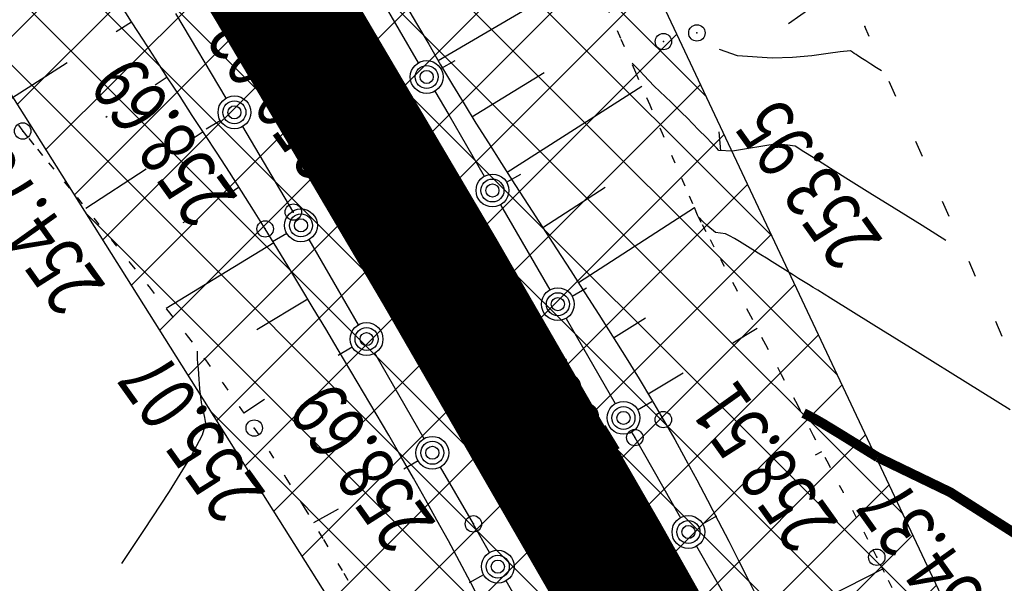
# Model space of a CAD drawing. Units: millimetres. Extents: x 81860 to 209966, y 753060 to 879847.
# Drawn here: x 183261 to 183321, y 837884 to 837918 of the extents above; entities that cross this region are included whole.
import ezdxf

# ---------------------------------------------------------------- set-up
doc = ezdxf.new("R2010")
doc.units = ezdxf.units.MM
doc.linetypes.add('STROT', pattern=[1.7, 0.5, -1.2])
for name, color, linetype in [('заливка покрытия', 253, 'Continuous'), ('Зона ЛО', 7, 'Continuous'), ('ПОДЛОЖКА', 254, 'Continuous')]:
    doc.layers.add(name, color=color, linetype=linetype)
doc.styles.add('SHRFT', font='TXT', dxfattribs={"width": 0.75})

# ---------------------------------------------------------------- blocks, each defined once
blk = doc.blocks.new('BL_2012')
at = {"color": 0}
for p, q in [((0, 0), (0, 1.6)), ((0.8, 1.6), (0.8, 0)), ((1.6, 0), (1.6, 1.6))]:
    blk.add_line(p, q, dxfattribs=at)

msp = doc.modelspace()

# ---------------------------------------------------------------- hatches: boundary and pattern name
at = {"layer": 'Зона ЛО', "lineweight": 9}
h = msp.add_hatch(dxfattribs=at)
h.set_pattern_fill('ANSI37', color=40)
h.paths.add_polyline_path([(183441.52, 837535.61), (183427.31, 837572.72), (183397.48, 837651.27), (183357.73, 837736.1), (183299.62, 837852.21), (183252.19, 837927.49), (183205.78, 838005.18), (183112.15, 838130.58), (183062.98, 838188.8), (183021.62, 838230.62), (182995.99, 838262.78), (182984.69, 838283.05), (182884.02, 838361.15), (182806.9, 838452.12), (182709.09, 838587.32), (182604.75, 838698.43), (182409.7, 838902.38), (182344.41, 838978.64), (182238.94, 839107.18), (182120.9, 839311), (182094.7, 839371.05), (182039.08, 839498.54), (182003.66, 839650.46), (181979.36, 839770.19), (181967.8, 839852.37), (181960.96, 839990.69), (181963.22, 840108.94), (181963.02, 840150.85), (181966.9, 840213.11), (181980.61, 840310.01), (181994.38, 840380.14), (182022.94, 840497.69), (182050.09, 840568.85), (182076.78, 840639.13), (182099.04, 840692.7), (182139.93, 840777.33), (182174, 840844.67), (182216.46, 840924.23), (182263.05, 840993.63), (182312.14, 841055.18), (182374.57, 841129.68), (182412.42, 841168.63), (182495.21, 841258.95), (182524.48, 841291.44), (182581.06, 841351.4), (182644.9, 841420.41), (182752.82, 841532.01), (182850.8, 841626.89), (182857.53, 841635.6), (182904.98, 841694.42), (182950.99, 841743.01), (183033.6, 841829.85), (183095.62, 841908.58), (183106.93, 841921.56), (183116.17, 841930.85), (183153.94, 841965.32), (183222.18, 842024.24), (183240.92, 842044.8), (183292.11, 842093.59), (183330.47, 842127.05), (183369.92, 842158.94), (183428.3, 842197.29), (183498.42, 842239.47), (183548.32, 842264.61), (183612.62, 842291.54), (183677.27, 842315.14), (183754.6, 842339.42), (183831.23, 842358.24), (183977.64, 842391.17), (184076.78, 842411.84), (184148.9, 842425.4), (184236.87, 842432.71), (184299.04, 842435.76), (184357.01, 842431.46), (184419.04, 842422.2), (184478.75, 842407.51), (184548.18, 842381.96), (184595.83, 842360.49), (184658.56, 842325.03), (184755.91, 842259.36), (184793.89, 842237.54), (184844.03, 842209.41), (184928.52, 842178.05), (185011.39, 842160.96), (185076.5, 842155.87), (185135.71, 842158.02), (185209.31, 842168.62), (185307.77, 842191.9), (185485.98, 842244.07), (185644.91, 842291.05), (185786.35, 842331.49), (185911.33, 842367.89), (186003.34, 842394.37), (186095.91, 842429.43), (186160.69, 842461.91), (186224.08, 842501.55), (186284.27, 842542.05), (186348.42, 842596.94), (186410.32, 842656.84), (186459, 842713.25), (186513.92, 842794.41), (186550.26, 842851.69), (186561.8, 842865.92), (186593.4, 842910.69), (186677.82, 843047.04), (186730.55, 843134.29), (186783.1, 843215.69), (186889.66, 843387.18), (186980.15, 843530.95), (187048.08, 843640.16), (187090.63, 843718.38), (187119.16, 843784.5), (187151.27, 843881.36), (187172.54, 843971.01), (187189.63, 844082.04), (187218.36, 844077.78), (187199.97, 843963.81), (187180.83, 843872.54), (187148.73, 843775.04), (187116.7, 843703.37), (187073.43, 843625.06), (187004.71, 843515), (186915.77, 843371.77), (186807.17, 843202.42), (186760.85, 843117.66), (186701.58, 843032.68), (186614.53, 842896.46), (186588.96, 842850.76), (186579.08, 842831.27), (186542.56, 842777.5), (186481.93, 842697.24), (186432, 842638.79), (186369.01, 842576.08), (186300.57, 842520.45), (186240.13, 842478.19), (186173.37, 842438.09), (186105.11, 842405.18), (186012.1, 842369.07), (185919.15, 842339.73), (185793.91, 842305.32), (185652.44, 842263.66), (185492.62, 842217.58), (185316.28, 842166.96), (185218.03, 842137.71), (185140.13, 842125.33), (185076.16, 842125.67), (185008.56, 842133.02), (184921.38, 842152.13), (184833.45, 842184.73), (184779.2, 842209.52), (184643.42, 842300.42), (184582.22, 842334.79), (184538.19, 842355.55), (184468.84, 842379.72), (184411.73, 842395.3), (184353.78, 842405.48), (184297.52, 842407.1), (184239.81, 842403.91), (184155.05, 842394.06), (184081.48, 842381.91), (183983.67, 842363.2), (183835.9, 842330.36), (183761.83, 842312.39), (183686.42, 842288.79), (183621.79, 842266.29), (183560.12, 842239.04), (183511.37, 842213.9), (183442.57, 842173.99), (183387.08, 842135.68), (183347.97, 842105.66), (183310.39, 842073.81), (183260.51, 842026.36), (183233.97, 841998.17), (183195.08, 841943.06), (183187.34, 841933.14), (183172.95, 841920.38), (183135.42, 841892.23), (183059.66, 841806.93), (182975.62, 841720.48), (182962.6, 841709.07), (182928.47, 841672.35), (182877.14, 841616.88), (182811.1, 841534.88), (182670.8, 841395.1), (182600, 841321.23), (182595.29, 841304.4), (182564.28, 841270.43), (182553.19, 841267.81), (182521.74, 841236.29), (182436.21, 841147.44), (182399.33, 841107.24), (182337.8, 841033.91), (182294.73, 840970.77), (182248.79, 840904), (182203.04, 840824.5), (182169.48, 840760.55), (182127.18, 840680.4), (182103.09, 840631.25), (182079.96, 840557.93), (182062.05, 840486.47), (182025.68, 840376.94), (182019.31, 840302.18), (182005.33, 840208.72), (181999.62, 840148.44), (181996.64, 840112.07), (181995.14, 839991.54), (182001, 839896.51), (182009.28, 839851.27), (182022.97, 839776.27), (182065.8, 839609.14), (182101.25, 839517.59), (182184.95, 839322.48), (182291.05, 839154.97), (182501.7, 838907.98), (182534.67, 838871.32), (182663.09, 838716.91), (182730.77, 838645.36), (182793.82, 838569.44), (182853.27, 838486.83), (182928.42, 838417.09), (182998.45, 838344.7), (183053.59, 838253.47), (183144.7, 838153.39), (183170.56, 838117.41), (183210.34, 838060.09), (183291.51, 837938.5), (183334.37, 837847.49), (183362.95, 837800.58), (183387.59, 837750), (183422.44, 837662.96), (183462.82, 837567.44), (183469.56, 837545.37)])

# ---------------------------------------------------------------- linework, layer by layer
at = {"layer": 'заливка покрытия', "color": 9, "ltscale": 5, "const_width": 8, "flags": 128}
msp.add_lwpolyline([(183362.231, 837761.64), (183353.432, 837779.601), (183344.461, 837797.475), (183335.317, 837815.263), (183326.001, 837832.961), (183316.515, 837850.568), (183306.86, 837868.083), (183297.035, 837885.504), (183287.043, 837902.829), (183276.884, 837920.056), (183266.559, 837937.185), (183258.706, 837949.966), (183256.068, 837954.213), (183245.414, 837971.139), (183234.597, 837987.961), (183223.618, 838004.678), (183212.477, 838021.288), (183201.177, 838037.79), (183189.718, 838054.182), (183178.101, 838070.462)], dxfattribs=at)
at = {"layer": 'Зона ЛО', "color": 40, "lineweight": 30}
msp.add_lwpolyline([(183210.34, 838060.09), (183291.51, 837938.5), (183334.37, 837847.49), (183362.95, 837800.58), (183387.59, 837750), (183422.44, 837662.96), (183462.82, 837567.44), (183469.56, 837545.37), (183441.52, 837535.61), (183441.52, 837535.61), (183427.31, 837572.72), (183397.48, 837651.27), (183357.73, 837736.1), (183299.62, 837852.21), (183252.19, 837927.49), (183205.78, 838005.18), (183112.15, 838130.58)], dxfattribs=at)
at = {"layer": 'ПОДЛОЖКА', "color": 253}
for p, q in [((183286.952, 837915.675), (183296.27, 837921.149)), ((183282.726, 837920.714), (183285.747, 837915.532)), ((183268.261, 837918.026), (183267.571, 837919.137)), ((183284.894, 837919.218), (183285.631, 837917.939)), ((183274.03, 837913.375), (183270.971, 837918.536)), ((183268.271, 837918.017), (183267.327, 837917.414)), ((183268.99, 837916.907), (183268.261, 837918.026)), ((183285.631, 837917.939), (183286.378, 837916.671)), ((183313.233, 837917.131), (183312.966, 837917.739)), ((183269.721, 837915.778), (183268.99, 837916.907)), ((183286.378, 837916.671), (183287.103, 837915.421)), ((183264.356, 837915.532), (183260.948, 837913.36)), ((183270.462, 837914.629), (183269.721, 837915.778)), ((183287.103, 837915.421), (183287.827, 837914.202)), ((183287.114, 837915.181), (183287.983, 837915.68)), ((183289.015, 837912.242), (183293.41, 837914.948)), ((183270.441, 837914.659), (183269.711, 837914.176)), ((183271.223, 837913.492), (183270.462, 837914.629)), ((183287.827, 837914.202), (183288.539, 837913.032)), ((183314.845, 837913.478), (183314.445, 837914.391)), ((183286.763, 837913.815), (183287.608, 837912.36)), ((183291.155, 837908.873), (183299.362, 837914.118)), ((183271.974, 837912.334), (183271.223, 837913.492)), ((183288.539, 837913.032), (183289.252, 837911.852)), ((183266.783, 837912.256), (183266.695, 837912.202)), ((183272.736, 837911.176), (183271.974, 837912.334)), ((183273.68, 837912.008), (183272.822, 837911.5)), ((183287.608, 837912.36), (183289.764, 837908.622)), ((183289.252, 837911.852), (183290.015, 837910.655)), ((183272.639, 837911.322), (183272.094, 837910.968)), ((183273.487, 837910.018), (183272.736, 837911.176)), ((183278.107, 837906.487), (183275.047, 837911.648)), ((183290.015, 837910.655), (183290.811, 837909.408)), ((183316.467, 837909.826), (183316.067, 837910.739)), ((183274.238, 837908.87), (183273.487, 837910.018)), ((183290.811, 837909.408), (183291.628, 837908.123)), ((183269.156, 837909.047), (183265.487, 837906.653)), ((183274.97, 837907.711), (183274.238, 837908.87)), ((183291.122, 837908.251), (183291.991, 837908.749)), ((183274.819, 837907.954), (183274.488, 837907.74)), ((183275.701, 837906.562), (183274.97, 837907.711)), ((183291.628, 837908.123), (183292.465, 837906.838)), ((183293.325, 837905.495), (183297.141, 837907.955)), ((183318.09, 837906.163), (183317.689, 837907.077)), ((183276.412, 837905.412), (183275.701, 837906.562)), ((183290.762, 837906.884), (183293.753, 837901.69)), ((183292.465, 837906.838), (183293.314, 837905.514)), ((183295.504, 837902.147), (183302.571, 837906.712)), ((183271.528, 837905.858), (183271.392, 837905.772)), ((183277.124, 837904.252), (183276.412, 837905.412)), ((183293.314, 837905.514), (183294.173, 837904.191)), ((183277.726, 837905.129), (183276.858, 837904.621)), ((183282.095, 837899.566), (183279.094, 837904.759)), ((183276.941, 837904.554), (183270.38, 837900.552)), ((183277.847, 837903.053), (183277.124, 837904.252)), ((183294.173, 837904.191), (183295.043, 837902.858)), ((183319.712, 837902.511), (183319.311, 837903.424)), ((183278.592, 837901.834), (183277.847, 837903.053)), ((183295.043, 837902.858), (183295.902, 837901.524)), ((183279.337, 837900.586), (183278.592, 837901.834)), ((183295.12, 837901.32), (183295.989, 837901.818)), ((183279.013, 837901.132), (183275.902, 837899.254)), ((183295.902, 837901.524), (183296.751, 837900.2)), ((183280.103, 837899.328), (183279.337, 837900.586)), ((183294.75, 837899.952), (183297.751, 837894.759)), ((183296.751, 837900.2), (183297.59, 837898.866)), ((183297.645, 837898.768), (183299.593, 837899.985)), ((183280.871, 837898.041), (183280.103, 837899.328)), ((183304.905, 837898.457), (183306.398, 837899.353)), ((183321.334, 837898.849), (183320.934, 837899.762)), ((183297.59, 837898.866), (183298.409, 837897.561)), ((183281.724, 837898.198), (183280.866, 837897.7)), ((183281.638, 837896.743), (183280.871, 837898.041)), ((183286.103, 837892.625), (183283.102, 837897.828)), ((183298.409, 837897.561), (183299.196, 837896.274)), ((183282.406, 837895.446), (183281.638, 837896.743)), ((183299.196, 837896.274), (183299.962, 837895.016)), ((183299.746, 837895.367), (183301.882, 837896.642)), ((183276.363, 837895.012), (183275.114, 837894.184)), ((183283.184, 837894.139), (183282.406, 837895.446)), ((183299.962, 837895.016), (183300.677, 837893.787)), ((183299.109, 837894.388), (183299.978, 837894.887)), ((183283.942, 837892.831), (183283.184, 837894.139)), ((183300.677, 837893.787), (183301.371, 837892.566)), ((183284.701, 837891.513), (183283.942, 837892.831)), ((183298.748, 837893.021), (183298.943, 837892.689)), ((183298.943, 837892.689), (183301.72, 837887.807)), ((183301.371, 837892.566), (183302.045, 837891.344)), ((183285.448, 837890.224), (183284.701, 837891.513)), ((183309.95, 837891.642), (183310.341, 837891.849)), ((183285.733, 837891.268), (183284.864, 837890.759)), ((183289.104, 837887.432), (183287.1, 837890.897)), ((183302.045, 837891.344), (183302.72, 837890.113)), ((183286.176, 837888.925), (183285.448, 837890.224)), ((183302.72, 837890.113), (183303.375, 837888.87)), ((183286.883, 837887.655), (183286.176, 837888.925)), ((183303.375, 837888.87), (183304.02, 837887.627)), ((183280.868, 837888.338), (183279.352, 837887.494)), ((183303.078, 837887.436), (183303.947, 837887.925)), ((183287.579, 837886.394), (183286.883, 837887.655)), ((183290.092, 837885.694), (183289.095, 837887.432)), ((183304.02, 837887.627), (183304.666, 837886.375)), ((183288.254, 837885.143), (183287.579, 837886.394)), ((183302.708, 837886.068), (183305.669, 837880.853)), ((183304.666, 837886.375), (183305.302, 837885.121)), ((183288.92, 837883.881), (183288.254, 837885.143)), ((183305.302, 837885.121), (183305.927, 837883.878)), ((183289.722, 837884.326), (183288.853, 837883.828)), ((183307.264, 837881.244), (183314.049, 837884.685)), ((183289.587, 837882.609), (183288.92, 837883.881)), ((183294.081, 837878.752), (183291.099, 837883.956)), ((183305.927, 837883.878), (183306.563, 837882.624))]:
    msp.add_line(p, q, dxfattribs=at)
at = {"layer": 'ПОДЛОЖКА', "color": 253, "linetype": 'STROT'}
for p, q in [((183298.083, 837917.025), (183297.171, 837919.107)), ((183298.995, 837914.953), (183298.083, 837917.025)), ((183299.874, 837912.95), (183298.995, 837914.953)), ((183300.687, 837911.084), (183299.874, 837912.95)), ((183261.371, 837911.727), (183261.636, 837911.379)), ((183261.636, 837911.379), (183262.006, 837910.925)), ((183262.006, 837910.925), (183262.535, 837910.277)), ((183301.4, 837909.423), (183300.687, 837911.084)), ((183262.535, 837910.277), (183263.213, 837909.436)), ((183263.213, 837909.436), (183264.027, 837908.451)), ((183302.013, 837908.019), (183301.4, 837909.423)), ((183264.169, 837908.276), (183264.948, 837907.32)), ((183302.471, 837906.938), (183302.013, 837908.019)), ((183264.948, 837907.32), (183265.963, 837906.074)), ((183302.771, 837906.251), (183302.471, 837906.938)), ((183265.963, 837906.074), (183267.043, 837904.75)), ((183302.882, 837906.005), (183302.771, 837906.251)), ((183302.981, 837905.799), (183302.882, 837906.005)), ((183303.297, 837905.223), (183302.981, 837905.799)), ((183303.778, 837904.303), (183303.297, 837905.223)), ((183267.043, 837904.75), (183268.175, 837903.348)), ((183304.411, 837903.11), (183303.778, 837904.303)), ((183268.175, 837903.348), (183269.341, 837901.878)), ((183305.153, 837901.701), (183304.411, 837903.11)), ((183269.341, 837901.878), (183270.497, 837900.397)), ((183306.005, 837900.097), (183305.153, 837901.701)), ((183270.497, 837900.397), (183271.654, 837898.897)), ((183306.922, 837898.355), (183306.005, 837900.097)), ((183271.654, 837898.897), (183272.77, 837897.424)), ((183307.883, 837896.526), (183306.922, 837898.355)), ((183272.77, 837897.424), (183273.844, 837895.98)), ((183308.866, 837894.667), (183307.883, 837896.526)), ((183273.844, 837895.98), (183274.837, 837894.582)), ((183274.837, 837894.582), (183275.745, 837893.271)), ((183309.828, 837892.808), (183308.866, 837894.667)), ((183275.745, 837893.271), (183276.658, 837891.87)), ((183310.777, 837891.028), (183309.828, 837892.808)), ((183276.658, 837891.87), (183277.68, 837890.243)), ((183311.653, 837889.334), (183310.777, 837891.028)), ((183277.68, 837890.243), (183278.791, 837888.43)), ((183312.451, 837887.808), (183311.653, 837889.334)), ((183278.791, 837888.43), (183279.978, 837886.47)), ((183313.14, 837886.477), (183312.451, 837887.808)), ((183279.978, 837886.47), (183281.199, 837884.422)), ((183313.687, 837885.4), (183313.14, 837886.477)), ((183314.159, 837884.47), (183313.687, 837885.4)), ((183281.199, 837884.422), (183282.443, 837882.315)), ((183314.62, 837883.539), (183314.159, 837884.47))]:
    msp.add_line(p, q, dxfattribs=at)
at = {"layer": 'ПОДЛОЖКА', "color": 253}
for points in [[(183313.975, 837915.051), (183313.677, 837915.238), (183313.327, 837915.463), (183313.018, 837915.65), (183312.72, 837915.837), (183312.627, 837915.903), (183312.534, 837915.969), (183312.43, 837916.044), (183312.317, 837916.109), (183312.204, 837916.185), (183312.09, 837916.26), (183311.462, 837916.212), (183310.726, 837916.1), (183309.732, 837915.956), (183308.555, 837915.854), (183307.305, 837915.829), (183305.189, 837915.963), (183304.109, 837916.345)], [(183317.903, 837904.714), (183316.452, 837905.611), (183314.744, 837906.677), (183313.262, 837907.593), (183311.791, 837908.509), (183311.358, 837908.78), (183310.874, 837909.089), (183310.359, 837909.417), (183309.814, 837909.763), (183309.248, 837910.109), (183308.713, 837910.446), (183307.625, 837910.588), (183306.74, 837910.459), (183305.747, 837910.285), (183304.892, 837910.148), (183304.069, 837910.191), (183303.922, 837910.345), (183303.859, 837910.412), (183303.776, 837910.489), (183303.608, 837910.662), (183303.304, 837910.979), (183302.832, 837911.458), (183302.13, 837912.178), (183301.816, 837912.485), (183301.491, 837912.821), (183301.147, 837913.146), (183300.802, 837913.471), (183300.457, 837913.796), (183300.123, 837914.122), (183299.798, 837914.448), (183299.504, 837914.765), (183299.241, 837915.044), (183298.78, 837915.524)], [(183321.821, 837894.376), (183319.238, 837895.984), (183316.171, 837897.891), (183313.506, 837899.536), (183310.862, 837901.181), (183310.089, 837901.668), (183309.811, 837901.846), (183309.523, 837902.023), (183309.225, 837902.2), (183308.926, 837902.397), (183308.607, 837902.593), (183308.288, 837902.79), (183307.969, 837902.996), (183307.64, 837903.201), (183307.31, 837903.407), (183306.971, 837903.623), (183306.631, 837903.828), (183306.302, 837904.034), (183305.963, 837904.239), (183305.643, 837904.445), (183305.324, 837904.641), (183305.016, 837904.828), (183304.718, 837904.995), (183304.463, 837905.104), (183303.858, 837905.197), (183303.381, 837905.577), (183303.046, 837905.912), (183302.91, 837906.056), (183302.858, 837906.084)], [(183267.68, 837885.019), (183269.013, 837887.019), (183270.58, 837889.41), (183271.888, 837891.52), (183272.59, 837892.852), (183272.79, 837893.551), (183272.744, 837893.92), (183272.523, 837894.831), (183272.437, 837895.658), (183272.377, 837896.566), (183272.343, 837896.895), (183272.309, 837897.214), (183272.286, 837897.493), (183272.296, 837897.964)]]:
    msp.add_lwpolyline(points, dxfattribs=at)
at = {"layer": 'ПОДЛОЖКА', "color": 253, "linetype": 'Continuous'}
msp.add_lwpolyline([(183304.182, 837910.168), (183304.073, 837911.338)], dxfattribs=at)
at = {"layer": 'ПОДЛОЖКА', "color": 253, "const_width": 0.6}
for points in [[(183313.75, 837891.489), (183311.455, 837892.909), (183310.396, 837893.553), (183309.975, 837893.795), (183309.227, 837894.183)], [(183322.524, 837886.586), (183318.179, 837889.351), (183313.75, 837891.489)]]:
    msp.add_lwpolyline(points, dxfattribs=at)
at = {"layer": 'ПОДЛОЖКА', "color": 253}
for centre, radius in [((183302.723, 837917.359), 0.5), ((183300.684, 837916.829), 0.5), ((183286.255, 837914.673), 1), ((183286.255, 837914.673), 0.7), ((183286.255, 837914.673), 0.4), ((183274.539, 837912.517), 1), ((183274.539, 837912.517), 0.7), ((183274.539, 837912.517), 0.4), ((183261.636, 837911.379), 0.5), ((183290.263, 837907.753), 1), ((183290.263, 837907.753), 0.7), ((183290.263, 837907.753), 0.4), ((183278.595, 837905.628), 1), ((183278.129, 837906.438), 0.5), ((183276.412, 837905.412), 0.5), ((183278.595, 837905.628), 0.7), ((183278.595, 837905.628), 0.4), ((183294.251, 837900.821), 1), ((183294.251, 837900.821), 0.7), ((183294.251, 837900.821), 0.4), ((183282.593, 837898.697), 1), ((183282.593, 837898.697), 0.7), ((183282.593, 837898.697), 0.4), ((183298.25, 837893.89), 1), ((183298.25, 837893.89), 0.7), ((183275.745, 837893.271), 0.5), ((183298.25, 837893.89), 0.4), ((183300.677, 837893.787), 0.5), ((183298.943, 837892.689), 0.5), ((183286.602, 837891.766), 1), ((183286.602, 837891.766), 0.7), ((183286.602, 837891.766), 0.4), ((183294.252, 837890.101), 0.5), ((183289.104, 837887.432), 0.5), ((183302.209, 837886.937), 1), ((183302.209, 837886.937), 0.7), ((183302.209, 837886.937), 0.4), ((183290.59, 837884.825), 1), ((183290.59, 837884.825), 0.7), ((183313.687, 837885.4), 0.5), ((183290.59, 837884.825), 0.4)]:
    msp.add_circle(centre, radius, dxfattribs=at)
for p in [(183302.723, 837917.359), (183312.956, 837917.739), (183300.684, 837916.829), (183261.636, 837911.379), (183278.129, 837906.438), (183276.412, 837905.412), (183300.677, 837893.787), (183275.745, 837893.271), (183298.943, 837892.689), (183294.252, 837890.101), (183289.104, 837887.432), (183313.687, 837885.4)]:
    msp.add_point(p, dxfattribs=at)

# ---------------------------------------------------------------- block references
at = {"layer": 'ПОДЛОЖКА', "color": 253, "xscale": 2, "yscale": 2, "zscale": 2, "rotation": 125.517518187938}
msp.add_blockref('BL_2012', (183310.918, 837919.775), dxfattribs=at)

# ---------------------------------------------------------------- texts
at = {"layer": 'ПОДЛОЖКА', "color": 253, "style": 'SHRFT', "width": 0.75}
for s, rotation, p in [('259.02', 125.51752, (183281.851, 837910.164)), ('258.69', 125.51752, (183274.81, 837907.301)), ('253.95', 125.51752, (183314.12, 837904.701)), ('254.78', 125.51752, (183266.758, 837901.926)), ('258.88', 121.31199, (183298.094, 837891.912)), ('255.07', 125.51752, (183276.514, 837889.282)), ('258.51', 125.51752, (183311.419, 837887.467)), ('258.69', 125.51752, (183286.89, 837887.455)), ('254.37', 125.51752, (183321.533, 837881.513))]:
    msp.add_text(s, height=3.5, rotation=rotation, dxfattribs=at).set_placement(p)

doc.saveas('drawing.dxf')
